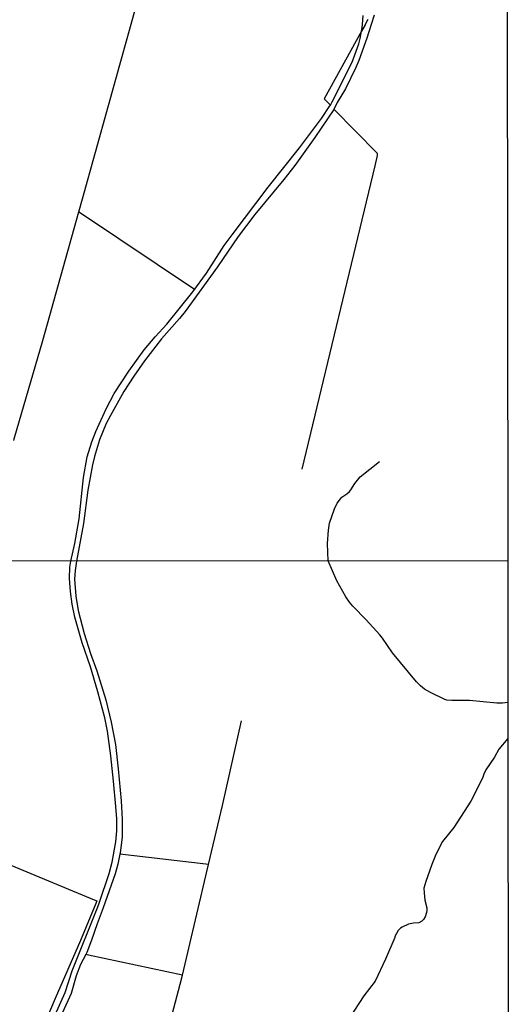
# Model space of a CAD drawing. Units: millimetres. Extents: x 187942 to 190362, y 1671518 to 1818187.
# Drawn here: x 190165 to 190355, y 1675227 to 1675611 of the extents above; entities that cross this region are included whole.
import ezdxf

# ---------------------------------------------------------------- set-up
doc = ezdxf.new("R2010")
doc.units = ezdxf.units.MM
doc.header["$MEASUREMENT"] = 0
for name, color, linetype in [('V-LOTE', 1, 'Continuous'), ('V-REFERENCIA', 41, 'Continuous'), ('V-TALVEGUE', 4, 'Continuous'), ('X-LIMITE_1000', 3, 'Continuous'), ('X-LIMITE_5000', 4, 'Continuous')]:
    doc.layers.add(name, color=color, linetype=linetype)

msp = doc.modelspace()

# ---------------------------------------------------------------- linework, layer by layer
at = {"layer": 'V-LOTE'}
for points in [[(190187.96, 1675535.78), (190189.37, 1675540.8), (190214.61, 1675631.86)], [(190299.4, 1675608.8), (190299.33, 1675608.66)], [(190300.47, 1675610.74), (190299.4, 1675608.8)], [(190297.93, 1675606.13), (190283.4, 1675579.78), (190285.82, 1675577.31)], [(190299.33, 1675608.66), (190297.93, 1675606.13)], [(190287.21, 1675575.75), (190304.02, 1675558.63)], [(190304.02, 1675558.63), (190304.03, 1675557.69), (190303.09, 1675553.74), (190274.66, 1675435.47)], [(190162.63, 1675446.66), (190162.81, 1675447.36), (190173.89, 1675485.69), (190187.96, 1675535.78)], [(190187.96, 1675535.78), (190188.96, 1675535.11), (190232.95, 1675505.68)], [(190238.43, 1675281.51), (190243.85, 1675304.45), (190251.3, 1675337.44)], [(190123.61, 1675296.99), (190193.91, 1675267.8), (190194.92, 1675267.35)], [(190238.43, 1675281.51), (190237.43, 1675281.63), (190203.93, 1675285.54)], [(190228.27, 1675238.48), (190238.43, 1675281.51)], [(190194.92, 1675267.35), (190194.51, 1675266.38), (190188.56, 1675251.91), (190178.71, 1675229.33), (190154.98, 1675173.68), (190153.12, 1675169.39), (190150.34, 1675163.83), (190148.59, 1675159.9), (190142.09, 1675144.11), (190135.13, 1675126.26), (190125.25, 1675103.22), (190119.61, 1675091.26), (190110.8, 1675073.77), (190110.7, 1675073.32), (190109.05, 1675070.14), (190105.33, 1675062.12), (190098.07, 1675047.16), (190097.99, 1675047.05), (190097.22, 1675046.05)], [(190228.27, 1675238.48), (190191.65, 1675246.25), (190190.65, 1675246.46)], [(190204.52, 1675149.76), (190209.24, 1675166.06), (190227.43, 1675234.93), (190228.27, 1675238.48)]]:
    msp.add_lwpolyline(points, dxfattribs=at)
at = {"layer": 'V-REFERENCIA'}
for points in [[(190178.73, 1675222.98), (190182.62, 1675231.63), (190185.3, 1675240.06), (190195.4, 1675265.09), (190195.87, 1675266.5), (190199.7, 1675277.98), (190200.92, 1675282.39), (190202.38, 1675290.37), (190202.77, 1675294.67), (190202.7, 1675299.31), (190202.41, 1675304.12), (190201.48, 1675313.93), (190200.44, 1675323.81), (190199.15, 1675333.47), (190198.06, 1675338.7), (190195.4, 1675348.77), (190192.48, 1675358.51), (190189.21, 1675367.86), (190186.39, 1675377.91), (190185.34, 1675382.98), (190184.72, 1675387.87), (190184.33, 1675392.89), (190184.43, 1675397.3), (190184.78, 1675399.73), (190186.44, 1675406.53), (190188.09, 1675416.22), (190189.7, 1675432.31), (190191.13, 1675440.39), (190192.98, 1675446.24), (190194.61, 1675450.14), (190198.56, 1675458.98), (190201.64, 1675465.01), (190207.38, 1675473.72), (190213.38, 1675481.99), (190217.67, 1675487.05), (190222.21, 1675492.02), (190232.34, 1675504.59), (190237.63, 1675511.92), (190244.51, 1675522.65), (190247.59, 1675526.84), (190261.67, 1675545.4), (190273.77, 1675560.7), (190282.35, 1675572.17), (190285.67, 1675577.05), (190285.82, 1675577.31), (190286.57, 1675578.67), (190294.3, 1675594.09), (190296.91, 1675601.21), (190297.4, 1675603.28), (190297.93, 1675606.13), (190298.19, 1675607.54), (190298.3, 1675608.8), (190298.59, 1675612.22)], [(190302.84, 1675612.39), (190301.68, 1675608.8), (190299.96, 1675603.47), (190296.86, 1675594.71), (190295.73, 1675591.98), (190291.69, 1675583.64), (190288.52, 1675578.37), (190287.17, 1675575.7), (190279.72, 1675564.77), (190271.95, 1675553.79), (190267.73, 1675548.37), (190256.38, 1675534.71), (190249.94, 1675526.16), (190241.88, 1675514.34), (190229.35, 1675496.9), (190227.12, 1675494.17), (190220.12, 1675486.25), (190213.53, 1675477.71), (190209.41, 1675471.8), (190205.51, 1675465.78), (190200.28, 1675456.48), (190198.62, 1675453.31), (190195.94, 1675446.91), (190194.02, 1675440.47), (190193.21, 1675437.17), (190191.45, 1675427.36), (190189.76, 1675414.42), (190187.1, 1675399.73), (190186.46, 1675396.02), (190186.25, 1675392.62), (190186.8, 1675386.02), (190187.7, 1675380.42), (190190.05, 1675371.55), (190192.53, 1675363.7), (190195.01, 1675356.93), (190198.51, 1675345.67), (190200.48, 1675336.95), (190202.17, 1675328.23), (190203.26, 1675318.78), (190204.37, 1675306.38), (190204.77, 1675299.08), (190204.76, 1675292.26), (190204.01, 1675285.91), (190203.93, 1675285.54), (190203.14, 1675281.62), (190202.11, 1675277.87), (190197.45, 1675264.71), (190195.05, 1675258.43), (190192.9, 1675252.01), (190191.06, 1675247.27), (190190.65, 1675246.46), (190188.66, 1675242.56), (190186.9, 1675238.22), (190184.92, 1675231.28), (190181.59, 1675223.82)]]:
    msp.add_lwpolyline(points, dxfattribs=at)
at = {"layer": 'V-TALVEGUE'}
for points in [[(190285, 1675399.82), (190284.67, 1675406.62), (190285.05, 1675411.82), (190285.55, 1675414.51), (190287.48, 1675420.11), (190288.45, 1675422.27), (190290.26, 1675424.68), (190292.25, 1675425.94), (190293.24, 1675426.77), (190293.8, 1675427.43), (190295.34, 1675429.97), (190297.45, 1675432.51), (190304.96, 1675438.46)], [(190354.88, 1675344.6), (190352.82, 1675344.34), (190350.6, 1675344.36), (190339.91, 1675345.45), (190333.12, 1675345.36), (190331.19, 1675345.55), (190330.4, 1675345.75), (190324.82, 1675348.52), (190322.47, 1675349.89), (190320.85, 1675351.07), (190319.29, 1675352.63), (190310.06, 1675363.96), (190306.08, 1675369.73), (190305.03, 1675371.01), (190299.73, 1675376.8), (190294.52, 1675382.14), (190293.28, 1675383.71), (190291.86, 1675385.8), (190288.4, 1675392), (190285, 1675399.82)], [(190354.89, 1675330.67), (190351.32, 1675326.47), (190349.7, 1675323.33), (190346.38, 1675318.4), (190345.57, 1675316.73), (190345.04, 1675315.17), (190340.43, 1675306.23), (190333.82, 1675295.91), (190329.52, 1675290.44), (190326.91, 1675285.44), (190325.31, 1675281.53), (190322.94, 1675274.92), (190322.26, 1675272.32), (190322.28, 1675270.48), (190322.64, 1675267.66), (190323.35, 1675264.67), (190323.41, 1675263.68), (190323.28, 1675262.79), (190322.73, 1675261.2), (190322.06, 1675260.09), (190321.47, 1675259.45), (190320.31, 1675258.74), (190318.2, 1675258.64), (190316.21, 1675258.27), (190313.71, 1675257.18), (190313.07, 1675256.73), (190312.17, 1675255.77), (190310.86, 1675253.46), (190310.85, 1675253.15), (190307.34, 1675244.66), (190303.22, 1675236.04), (190298.85, 1675230.43), (190293.28, 1675221.79)]]:
    msp.add_lwpolyline(points, dxfattribs=at)
at = {"layer": 'X-LIMITE_1000'}
msp.add_line((190354.83, 1675399.88), (187943.53, 1675397.51), dxfattribs=at)
at = {"layer": 'X-LIMITE_5000'}
for p, q in [((190354.56, 1675707.88), (190354.83, 1675399.88)), ((190354.83, 1675399.88), (190354.88, 1675344.6)), ((190354.88, 1675344.6), (190354.89, 1675330.67)), ((190354.89, 1675330.67), (190355.06, 1675141.29))]:
    msp.add_line(p, q, dxfattribs=at)

doc.saveas('drawing.dxf')
